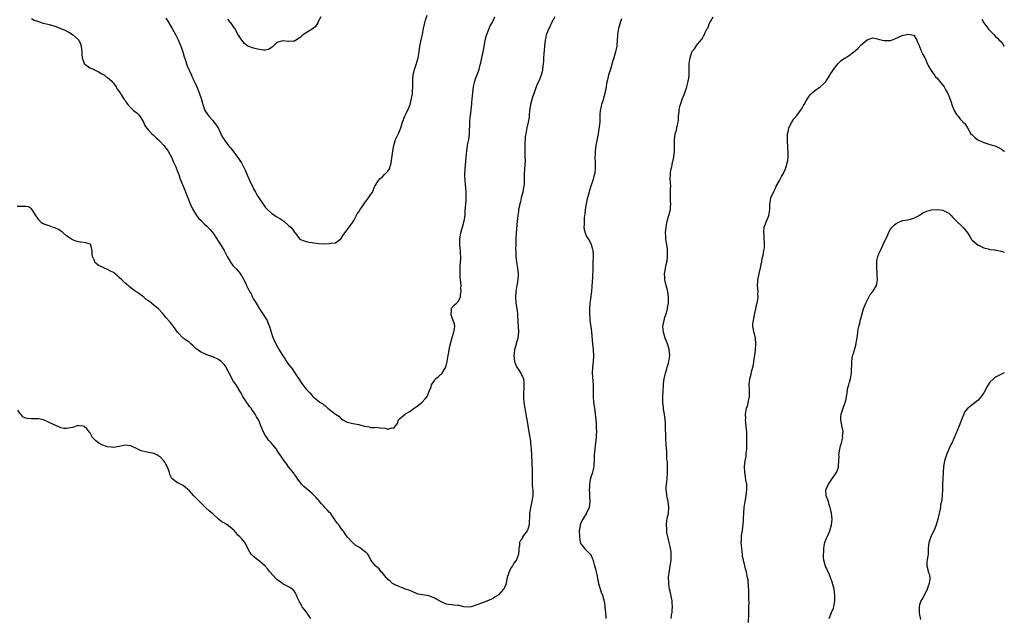
# Model space of a CAD drawing. Units: inches. Extents: x 2598000 to 2601000, y 1509000 to 1512000.
# Drawn here: x 2600663 to 2601000, y 1511007 to 1511212 of the extents above; entities that cross this region are included whole.
import ezdxf

# ---------------------------------------------------------------- set-up
doc = ezdxf.new("R2010")
doc.units = ezdxf.units.IN
doc.header["$MEASUREMENT"] = 0
doc.layers.add('LD25981509_10ft', color=123, linetype='Continuous')

msp = doc.modelspace()

# ---------------------------------------------------------------- linework, layer by layer
at = {"layer": 'LD25981509_10ft'}
for points, elevation in [([(2600846.09, 1511213), (2600845, 1511211.01), (2600844.4, 1511209.6), (2600844.02, 1511209), (2600843.34, 1511207.34), (2600843.21, 1511207), (2600843.17, 1511206.83), (2600843, 1511206), (2600842.84, 1511205), (2600842.61, 1511203), (2600842.43, 1511201.57), (2600842.36, 1511200.36), (2600842.25, 1511199), (2600842.25, 1511197.75), (2600842.18, 1511197), (2600842, 1511196), (2600841.95, 1511195), (2600841.76, 1511194.24), (2600841.39, 1511193), (2600840.6, 1511191), (2600840.07, 1511189.93), (2600839.78, 1511189), (2600839, 1511187), (2600838.46, 1511185.54), (2600837.8, 1511183), (2600837.56, 1511181.56), (2600837.5, 1511181), (2600837.34, 1511179.34), (2600837.33, 1511179), (2600837.3, 1511178.7), (2600837.02, 1511177), (2600836.57, 1511175), (2600836.35, 1511173.65), (2600836.18, 1511173), (2600836, 1511172), (2600835.92, 1511171), (2600835.9, 1511170.1), (2600835.83, 1511169), (2600835.89, 1511167.89), (2600835.86, 1511167), (2600835.8, 1511166.2), (2600835.89, 1511165), (2600835.93, 1511163.93), (2600835.81, 1511162.19), (2600835.75, 1511161), (2600835.59, 1511159), (2600835.58, 1511158.42), (2600835.58, 1511155.58), (2600835.53, 1511155), (2600835.42, 1511154.58), (2600835.18, 1511153), (2600834.64, 1511151), (2600834.32, 1511149.68), (2600834.14, 1511149), (2600833.86, 1511147.86), (2600833.71, 1511147), (2600833.66, 1511146.34), (2600833.42, 1511145), (2600833.25, 1511143), (2600832.87, 1511139), (2600832.78, 1511137.22), (2600832.75, 1511135), (2600832.7, 1511133.3), (2600832.72, 1511132.72), (2600832.74, 1511131), (2600832.98, 1511129), (2600833.39, 1511127), (2600833.62, 1511125), (2600833.45, 1511123), (2600833.08, 1511121), (2600832.8, 1511119), (2600832.7, 1511117), (2600832.82, 1511115), (2600833, 1511113.81), (2600833.14, 1511113), (2600833.37, 1511111.37), (2600833.39, 1511111), (2600833.39, 1511110.61), (2600833.69, 1511105), (2600833.48, 1511103), (2600832.91, 1511101.09), (2600832.87, 1511100.87), (2600832.34, 1511099), (2600832.18, 1511097.82), (2600832.09, 1511097), (2600832.3, 1511095), (2600833, 1511093.14), (2600833.08, 1511093), (2600834.51, 1511091), (2600835.36, 1511089), (2600835.51, 1511087.51), (2600835.52, 1511087), (2600835.49, 1511086.51), (2600835.43, 1511083.43), (2600835.41, 1511083), (2600835.43, 1511082.57), (2600835.53, 1511081), (2600835.81, 1511079), (2600836.17, 1511077), (2600836.27, 1511076.27), (2600836.54, 1511075), (2600836.87, 1511073.13), (2600836.89, 1511072.89), (2600837.55, 1511069), (2600837.75, 1511067.75), (2600837.84, 1511067), (2600837.92, 1511066.08), (2600838.04, 1511065), (2600838.18, 1511063), (2600838.17, 1511062.17), (2600838.26, 1511061), (2600838.23, 1511060.23), (2600838.36, 1511057.64), (2600838.31, 1511056.31), (2600838.37, 1511055), (2600838.35, 1511054.35), (2600838.42, 1511053), (2600838.42, 1511052.42), (2600838.54, 1511051), (2600838.56, 1511049.44), (2600838.55, 1511049), (2600838.46, 1511048.46), (2600838.28, 1511047), (2600838.04, 1511046.04), (2600837.58, 1511043.58), (2600837.5, 1511043), (2600837.5, 1511042.5), (2600837.33, 1511039.33), (2600837.34, 1511039), (2600837, 1511037.95), (2600836.75, 1511037.25), (2600836.63, 1511037), (2600835.11, 1511034.89), (2600835, 1511034.65), (2600834.35, 1511033.65), (2600834.08, 1511033), (2600834, 1511032), (2600833.84, 1511031), (2600833.79, 1511030.21), (2600833.68, 1511029), (2600833, 1511027.01), (2600832.09, 1511025.91), (2600831.59, 1511025), (2600831, 1511024.05), (2600830.45, 1511023), (2600830.28, 1511022.28), (2600829.86, 1511021), (2600829.33, 1511018.67), (2600829, 1511017.81), (2600828.75, 1511017.25), (2600828.58, 1511017), (2600827, 1511015.23), (2600826.73, 1511015), (2600825.66, 1511014.34), (2600825, 1511013.87), (2600824.4, 1511013.6), (2600822.89, 1511012.89), (2600821, 1511012.24), (2600819.75, 1511011.75), (2600817.47, 1511011), (2600817, 1511010.82), (2600815, 1511010.96), (2600813.39, 1511011.39), (2600813, 1511011.4), (2600811.59, 1511011.59), (2600811, 1511011.61), (2600809.76, 1511011.76), (2600809, 1511011.88), (2600808.18, 1511012.18), (2600807, 1511012.77), (2600806.86, 1511012.86), (2600806.66, 1511013), (2600805.62, 1511013.62), (2600805, 1511013.93), (2600803, 1511014.7), (2600799.36, 1511015.36), (2600799, 1511015.48), (2600797, 1511016.28), (2600796.54, 1511016.54), (2600794.99, 1511017.01), (2600791.65, 1511018.35), (2600791, 1511018.68), (2600790.51, 1511019), (2600789.77, 1511019.77), (2600789, 1511020.34), (2600788.7, 1511020.7), (2600788.42, 1511021), (2600787, 1511022.68), (2600786.7, 1511023), (2600785.95, 1511023.95), (2600785, 1511024.73), (2600784.87, 1511024.87), (2600784.69, 1511025), (2600783.15, 1511027), (2600782.43, 1511028.43), (2600782.06, 1511029), (2600781.54, 1511029.54), (2600781, 1511029.95), (2600779.76, 1511031), (2600779, 1511031.39), (2600778.02, 1511032.02), (2600776.86, 1511033), (2600775.07, 1511035), (2600773.64, 1511037), (2600773, 1511037.78), (2600772.16, 1511039), (2600771.63, 1511039.63), (2600770.74, 1511041), (2600769.28, 1511043), (2600769, 1511043.3), (2600768.14, 1511044.14), (2600767.39, 1511045), (2600767, 1511045.41), (2600766.2, 1511046.2), (2600765.6, 1511047), (2600765.33, 1511047.33), (2600765, 1511047.75), (2600764.37, 1511048.37), (2600763.82, 1511049), (2600763, 1511049.83), (2600761.57, 1511051), (2600760.22, 1511052.22), (2600759.41, 1511053), (2600759, 1511053.5), (2600758.4, 1511054.4), (2600757.91, 1511055), (2600757.59, 1511055.59), (2600757, 1511056.27), (2600756.73, 1511056.73), (2600755, 1511058.9), (2600754.13, 1511060.13), (2600753.48, 1511061), (2600752.14, 1511063), (2600751.65, 1511063.65), (2600751, 1511064.7), (2600750.79, 1511065), (2600749, 1511067.13), (2600748.08, 1511068.08), (2600747.48, 1511069), (2600747, 1511069.8), (2600746.32, 1511071), (2600745.9, 1511071.9), (2600745.49, 1511073), (2600745, 1511074.23), (2600744.63, 1511075), (2600744.02, 1511076.02), (2600743.49, 1511077), (2600743, 1511077.75), (2600742.46, 1511078.46), (2600742.11, 1511079), (2600741.6, 1511079.6), (2600741, 1511080.47), (2600740.76, 1511080.76), (2600739.98, 1511082.02), (2600739.33, 1511083), (2600739.21, 1511083.21), (2600739, 1511083.64), (2600738.46, 1511084.46), (2600737, 1511086.95), (2600736.11, 1511088.11), (2600734.64, 1511091), (2600734.05, 1511092.05), (2600733.58, 1511093), (2600733, 1511093.81), (2600731.86, 1511095), (2600731, 1511095.62), (2600729, 1511096.56), (2600728.66, 1511096.66), (2600727, 1511097.26), (2600726.48, 1511097.52), (2600725, 1511098.18), (2600723.8, 1511099), (2600723.36, 1511099.36), (2600723, 1511099.72), (2600722.32, 1511100.32), (2600721.48, 1511101), (2600721, 1511101.52), (2600719.21, 1511102.79), (2600718.94, 1511103), (2600717, 1511105), (2600715.58, 1511107), (2600715, 1511107.76), (2600714.41, 1511108.41), (2600713, 1511110.06), (2600712.27, 1511111), (2600711.67, 1511111.67), (2600710.45, 1511113), (2600709, 1511114.16), (2600707.99, 1511115), (2600707.42, 1511115.42), (2600707, 1511115.76), (2600706.27, 1511116.27), (2600705.45, 1511117), (2600705, 1511117.35), (2600703.72, 1511118.28), (2600703, 1511118.77), (2600702.85, 1511118.85), (2600702.65, 1511119), (2600701.62, 1511119.62), (2600701, 1511120.17), (2600700.51, 1511120.51), (2600700.02, 1511121), (2600699, 1511121.84), (2600697.83, 1511123), (2600697, 1511123.79), (2600696.35, 1511124.35), (2600695.64, 1511125), (2600695, 1511125.49), (2600693.98, 1511125.98), (2600693, 1511126.54), (2600691.91, 1511127), (2600691.25, 1511127.25), (2600691, 1511127.41), (2600689.91, 1511127.91), (2600689, 1511128.7), (2600688.82, 1511128.82), (2600688.64, 1511129), (2600688.48, 1511129.52), (2600687.8, 1511131), (2600687.76, 1511131.76), (2600687.76, 1511133), (2600687.27, 1511134.73), (2600687.23, 1511135), (2600687, 1511135.21), (2600685.6, 1511135.6), (2600683.89, 1511135.89), (2600683, 1511135.92), (2600682.25, 1511136.25), (2600681, 1511136.68), (2600679, 1511138.07), (2600677.8, 1511139), (2600677.41, 1511139.41), (2600677, 1511139.67), (2600676.22, 1511140.22), (2600675, 1511140.75), (2600674.15, 1511141), (2600673, 1511141.42), (2600672.3, 1511141.7), (2600671, 1511142.11), (2600670.42, 1511142.42), (2600669.47, 1511143.47), (2600669, 1511144.14), (2600668.66, 1511144.66), (2600668.48, 1511145), (2600667.52, 1511146.48), (2600667.13, 1511147.13), (2600667, 1511147.26), (2600665.9, 1511147.9), (2600665, 1511148.12), (2600664.11, 1511148.11), (2600663, 1511148.02), (2600662.02, 1511148.02)], 8180), ([(2600667, 1511212.46), (2600667.91, 1511211.91), (2600669, 1511211.58), (2600669.4, 1511211.4), (2600670.91, 1511210.91), (2600671.12, 1511210.88), (2600673, 1511210.37), (2600675, 1511209.79), (2600677, 1511209.03), (2600678.42, 1511208.42), (2600679.76, 1511207.76), (2600681, 1511206.97), (2600683, 1511205.16), (2600683.15, 1511205), (2600683.77, 1511203.77), (2600684, 1511203), (2600684.07, 1511201.93), (2600684.18, 1511201), (2600684.18, 1511200.18), (2600684.31, 1511199), (2600685.04, 1511197.04), (2600686.1, 1511196.1), (2600687, 1511195.61), (2600688.3, 1511195), (2600689, 1511194.6), (2600689.87, 1511194.13), (2600691, 1511193.54), (2600691.9, 1511193), (2600692.51, 1511192.51), (2600693, 1511192.21), (2600693.62, 1511191.62), (2600694.41, 1511191), (2600694.65, 1511190.65), (2600695, 1511190.31), (2600696, 1511189), (2600696.26, 1511188.26), (2600697, 1511187.46), (2600697.16, 1511187.16), (2600697.28, 1511187), (2600697.76, 1511186.24), (2600698.48, 1511185), (2600698.7, 1511184.7), (2600699, 1511184.35), (2600699.54, 1511183.54), (2600699.93, 1511183), (2600701, 1511181.9), (2600701.93, 1511181), (2600703, 1511180.12), (2600703.59, 1511179.59), (2600704.04, 1511179), (2600705.27, 1511177), (2600705.78, 1511175.78), (2600706.36, 1511175), (2600707, 1511174.2), (2600708.16, 1511173), (2600708.59, 1511172.59), (2600709, 1511172.26), (2600709.59, 1511171.59), (2600710.29, 1511171), (2600710.64, 1511170.64), (2600711, 1511170.33), (2600712.22, 1511169), (2600713, 1511168.07), (2600713.43, 1511167.43), (2600713.77, 1511167), (2600714.88, 1511165), (2600715, 1511164.75), (2600715.49, 1511163.49), (2600716.34, 1511161.66), (2600717, 1511160.06), (2600717.28, 1511159.28), (2600717.39, 1511159), (2600717.8, 1511157.8), (2600718.06, 1511157), (2600718.35, 1511156.35), (2600718.89, 1511155), (2600719, 1511154.77), (2600720.43, 1511151), (2600721.26, 1511149), (2600722.21, 1511147), (2600723.44, 1511145), (2600724.12, 1511144.12), (2600725, 1511143.24), (2600725.11, 1511143.11), (2600726.12, 1511142.12), (2600727, 1511141.38), (2600727.36, 1511141), (2600728.14, 1511140.14), (2600729.06, 1511139.06), (2600730.44, 1511137), (2600731, 1511136.13), (2600731.71, 1511135), (2600732.93, 1511133), (2600733.62, 1511131.62), (2600733.97, 1511131), (2600735.12, 1511129), (2600735.91, 1511127.91), (2600737, 1511126.74), (2600738.47, 1511125), (2600738.66, 1511124.66), (2600739, 1511124.17), (2600739.43, 1511123.43), (2600739.71, 1511123), (2600740.33, 1511121.67), (2600740.62, 1511121), (2600741.4, 1511119.4), (2600741.54, 1511119), (2600742.12, 1511118.12), (2600742.61, 1511117), (2600742.77, 1511116.77), (2600743, 1511116.35), (2600743.55, 1511115.55), (2600743.82, 1511115), (2600745, 1511113.08), (2600746.38, 1511111), (2600747, 1511110.04), (2600747.62, 1511109), (2600748.03, 1511108.03), (2600748.49, 1511107), (2600749.51, 1511103.51), (2600749.72, 1511103), (2600750.66, 1511101), (2600751.79, 1511099), (2600753, 1511096.94), (2600753.8, 1511095.8), (2600754.31, 1511095), (2600755, 1511094.01), (2600755.76, 1511093), (2600756.33, 1511092.33), (2600757, 1511091.24), (2600757.11, 1511091.11), (2600757.47, 1511090.53), (2600758.69, 1511088.69), (2600759, 1511088.18), (2600759.51, 1511087.51), (2600759.85, 1511087), (2600761, 1511085.49), (2600761.45, 1511085), (2600762.26, 1511084.26), (2600763, 1511083.3), (2600763.17, 1511083.17), (2600763.33, 1511083), (2600765, 1511081.58), (2600765.79, 1511081), (2600766.55, 1511080.55), (2600767, 1511080.12), (2600767.69, 1511079.69), (2600768.44, 1511079), (2600769, 1511078.52), (2600771, 1511076.94), (2600772.23, 1511076.23), (2600773, 1511075.36), (2600773.23, 1511075.23), (2600773.53, 1511075), (2600775, 1511074.18), (2600776, 1511074), (2600777, 1511073.74), (2600779, 1511073.38), (2600780.88, 1511072.88), (2600781, 1511072.81), (2600782.56, 1511072.56), (2600783, 1511072.43), (2600784.43, 1511072.43), (2600785, 1511072.47), (2600786.3, 1511072.3), (2600788.13, 1511072.13), (2600789, 1511071.78), (2600790.31, 1511072.31), (2600791, 1511072.16), (2600791.52, 1511073), (2600792.21, 1511073.79), (2600792.63, 1511075), (2600793, 1511075.38), (2600794.86, 1511077), (2600795, 1511077.1), (2600796.23, 1511077.77), (2600797, 1511078.3), (2600797.95, 1511079), (2600799, 1511079.72), (2600800.62, 1511081), (2600801.75, 1511082.25), (2600802.37, 1511083), (2600803.26, 1511085), (2600803.73, 1511086.27), (2600803.89, 1511087), (2600805, 1511088.63), (2600805.27, 1511089), (2600806.22, 1511089.78), (2600807, 1511090.52), (2600807.27, 1511090.73), (2600807.5, 1511091), (2600808.36, 1511092.36), (2600808.8, 1511093), (2600809.27, 1511095), (2600809.57, 1511097), (2600809.87, 1511098.13), (2600809.99, 1511099), (2600810.21, 1511100.21), (2600810.56, 1511101.44), (2600811, 1511103.19), (2600811.59, 1511105), (2600811.73, 1511106.27), (2600811.85, 1511107), (2600811.75, 1511107.75), (2600811.37, 1511109), (2600811, 1511109.96), (2600810.63, 1511111), (2600810.71, 1511112.71), (2600810.66, 1511113), (2600810.75, 1511113.25), (2600811.7, 1511114.3), (2600812.44, 1511115), (2600813, 1511115.5), (2600813.81, 1511117), (2600813.81, 1511117.81), (2600814.1, 1511119), (2600813.98, 1511119.98), (2600814.03, 1511121), (2600813.97, 1511122.03), (2600813.77, 1511123.77), (2600813.68, 1511125.68), (2600813.74, 1511127), (2600813.75, 1511127.74), (2600813.87, 1511129), (2600813.93, 1511130.07), (2600813.92, 1511131), (2600813.85, 1511131.85), (2600813.79, 1511133), (2600813.71, 1511133.71), (2600813.6, 1511135), (2600813.57, 1511135.57), (2600813.58, 1511137), (2600813.79, 1511138.21), (2600813.9, 1511139), (2600814.3, 1511140.3), (2600814.49, 1511141), (2600815.11, 1511143.11), (2600815.37, 1511145), (2600815.41, 1511146.59), (2600815.61, 1511149), (2600815.77, 1511150.23), (2600815.77, 1511151), (2600815.73, 1511151.73), (2600815.76, 1511153), (2600815.68, 1511154.32), (2600815.44, 1511157), (2600815.35, 1511158.65), (2600815.34, 1511159), (2600815.4, 1511161), (2600815.92, 1511166.08), (2600815.98, 1511167), (2600816.25, 1511169), (2600816.37, 1511169.63), (2600816.63, 1511171), (2600816.91, 1511173), (2600817.01, 1511177), (2600817.18, 1511178.82), (2600817.26, 1511179.26), (2600817.46, 1511181), (2600817.59, 1511182.41), (2600817.67, 1511183), (2600817.72, 1511183.72), (2600817.99, 1511186.01), (2600818.06, 1511187), (2600818.33, 1511189), (2600818.42, 1511189.58), (2600818.77, 1511191), (2600819, 1511191.74), (2600819.89, 1511194.11), (2600820.2, 1511195), (2600820.57, 1511196.57), (2600820.76, 1511197.24), (2600821.13, 1511199), (2600821.57, 1511201), (2600821.79, 1511202.21), (2600821.97, 1511203), (2600822.19, 1511204.19), (2600822.3, 1511205), (2600822.78, 1511206.78), (2600822.82, 1511207), (2600824.04, 1511209.96), (2600824.7, 1511211), (2600825, 1511211.65), (2600825.58, 1511213)], 8170), ([(2600713, 1511212.52), (2600713.59, 1511211.59), (2600715.14, 1511209), (2600716.26, 1511207), (2600717.17, 1511205.17), (2600717.76, 1511203.76), (2600718.04, 1511203), (2600718.73, 1511201), (2600719.27, 1511199.27), (2600719.55, 1511198.45), (2600720.25, 1511196.25), (2600720.79, 1511195), (2600721, 1511194.55), (2600721.69, 1511193), (2600722.08, 1511192.08), (2600722.64, 1511191), (2600723, 1511190.26), (2600723.57, 1511189), (2600724.4, 1511187), (2600725.06, 1511185), (2600725.48, 1511183.48), (2600725.6, 1511183), (2600726.31, 1511181), (2600726.56, 1511180.56), (2600727.62, 1511179), (2600729, 1511177.51), (2600729.42, 1511177), (2600730.1, 1511176.1), (2600730.85, 1511175), (2600731.82, 1511173), (2600732.15, 1511172.15), (2600732.87, 1511171), (2600733, 1511170.81), (2600734.66, 1511168.66), (2600735, 1511168.27), (2600735.55, 1511167.55), (2600736.04, 1511167), (2600737.52, 1511165), (2600738.81, 1511163), (2600739.86, 1511161), (2600740.23, 1511160.23), (2600741, 1511158.36), (2600742.07, 1511156.07), (2600742.59, 1511155), (2600743, 1511154.12), (2600743.66, 1511153), (2600744.12, 1511152.12), (2600745, 1511150.65), (2600746.48, 1511148.48), (2600747, 1511147.79), (2600747.36, 1511147.36), (2600747.72, 1511147), (2600749, 1511145.86), (2600750.7, 1511144.7), (2600751.93, 1511143.93), (2600753.31, 1511143), (2600755, 1511141.54), (2600755.69, 1511141), (2600756.29, 1511140.29), (2600757, 1511139.24), (2600757.22, 1511139), (2600758.72, 1511137), (2600758.88, 1511136.88), (2600759, 1511136.8), (2600760.28, 1511136.28), (2600761.88, 1511135.88), (2600763, 1511135.69), (2600763.57, 1511135.57), (2600765.36, 1511135.36), (2600767, 1511135.32), (2600769, 1511135.36), (2600769.49, 1511135.49), (2600771, 1511135.68), (2600772.86, 1511137), (2600772.93, 1511137.07), (2600773, 1511137.16), (2600773.71, 1511138.29), (2600774.2, 1511139), (2600775, 1511140.08), (2600775.72, 1511141), (2600776.26, 1511141.74), (2600777, 1511142.72), (2600777.11, 1511142.89), (2600777.31, 1511143.31), (2600778.46, 1511145.54), (2600779, 1511146.28), (2600779.43, 1511147), (2600780.62, 1511148.62), (2600780.89, 1511149), (2600780.92, 1511149.08), (2600781, 1511149.16), (2600782.36, 1511151), (2600783, 1511152.04), (2600783.67, 1511153), (2600784.07, 1511153.93), (2600784.55, 1511155), (2600785.7, 1511157), (2600786.38, 1511157.62), (2600787, 1511158.16), (2600787.86, 1511159), (2600789, 1511160.22), (2600789.5, 1511161), (2600790.14, 1511163), (2600790.66, 1511167), (2600791, 1511169), (2600791.43, 1511170.57), (2600791.62, 1511171), (2600792.73, 1511173.27), (2600793.41, 1511175), (2600794.01, 1511177), (2600794.76, 1511179), (2600795, 1511179.44), (2600796.16, 1511181.84), (2600796.6, 1511183), (2600797.11, 1511185), (2600797.36, 1511186.64), (2600797.39, 1511187), (2600797.4, 1511187.4), (2600797.51, 1511189), (2600797.51, 1511191), (2600797.56, 1511191.56), (2600797.61, 1511193), (2600798.04, 1511195), (2600798.72, 1511197), (2600799, 1511197.89), (2600799.28, 1511199), (2600799.64, 1511201), (2600799.96, 1511203), (2600800.45, 1511205.55), (2600800.77, 1511207), (2600801.14, 1511209), (2600801.6, 1511211), (2600801.85, 1511211.85), (2600802.41, 1511213.59)], 8160), ([(2600766.02, 1511213), (2600765, 1511211.16), (2600764.94, 1511211), (2600764.24, 1511209.76), (2600763.37, 1511209), (2600761, 1511207.52), (2600760.12, 1511207), (2600759.48, 1511206.52), (2600759, 1511206.01), (2600757.6, 1511205), (2600757, 1511204.64), (2600756.64, 1511204.64), (2600755, 1511204.53), (2600753, 1511204.8), (2600752.69, 1511204.69), (2600751, 1511204.21), (2600749.33, 1511202.67), (2600749, 1511202.41), (2600748.12, 1511201.88), (2600747, 1511201.64), (2600746.35, 1511201.65), (2600745, 1511201.84), (2600743.88, 1511202.12), (2600743, 1511202.26), (2600741.02, 1511203.02), (2600739.92, 1511203.92), (2600738.96, 1511205), (2600737.42, 1511207.42), (2600737, 1511208.18), (2600736.6, 1511209), (2600735.16, 1511211), (2600735, 1511211.16), (2600734.21, 1511212.21)], 8150), ([(2600869, 1511212.38), (2600868.48, 1511211), (2600867.91, 1511209), (2600867.7, 1511207.7), (2600867.61, 1511207), (2600867.61, 1511206.39), (2600867.51, 1511205), (2600867.33, 1511203.33), (2600867.31, 1511203), (2600866.89, 1511201), (2600866.34, 1511199), (2600866.03, 1511197.97), (2600865.13, 1511195.13), (2600864.49, 1511193), (2600864.03, 1511191), (2600863.86, 1511190.14), (2600863.68, 1511189), (2600863.24, 1511186.76), (2600862.82, 1511185.18), (2600862.63, 1511184.63), (2600862.13, 1511183), (2600861.83, 1511181.83), (2600861.67, 1511181), (2600861.55, 1511179.55), (2600861.52, 1511178.48), (2600861.5, 1511177), (2600861.35, 1511175.35), (2600860.93, 1511172.93), (2600860.2, 1511169), (2600860.05, 1511168.05), (2600859.91, 1511167), (2600859.9, 1511166.11), (2600859.82, 1511165), (2600859.94, 1511163), (2600859.93, 1511162.07), (2600859.96, 1511161), (2600859.82, 1511159.82), (2600859.66, 1511159), (2600859.49, 1511158.51), (2600859.14, 1511157), (2600858.49, 1511155), (2600858.1, 1511153.9), (2600857.26, 1511151), (2600857.23, 1511150.77), (2600856.81, 1511149), (2600856.53, 1511147), (2600856.41, 1511145.59), (2600856.21, 1511144.21), (2600856.13, 1511143), (2600856.17, 1511141.83), (2600856.09, 1511141), (2600856.18, 1511140.18), (2600856.49, 1511139), (2600857, 1511137.85), (2600857.55, 1511137), (2600858.1, 1511136.1), (2600858.61, 1511135), (2600859, 1511133.49), (2600859.11, 1511133), (2600859.25, 1511131.25), (2600859.23, 1511131), (2600859.19, 1511130.81), (2600859.16, 1511129), (2600859.08, 1511126.92), (2600859, 1511123.77), (2600858.84, 1511120.84), (2600858.65, 1511119), (2600858.42, 1511117.58), (2600858.29, 1511116.29), (2600858.11, 1511115), (2600857.98, 1511113), (2600858.01, 1511112.01), (2600858, 1511111), (2600858.06, 1511109.94), (2600858.16, 1511109), (2600858.43, 1511107), (2600858.67, 1511105), (2600859, 1511101), (2600859.21, 1511099), (2600859.33, 1511097), (2600859.24, 1511095), (2600859.02, 1511093), (2600858.92, 1511091), (2600859.2, 1511087), (2600859.26, 1511083), (2600859.41, 1511081), (2600859.68, 1511079), (2600859.8, 1511078.2), (2600859.95, 1511077), (2600860, 1511076), (2600860.15, 1511075), (2600860.27, 1511073.73), (2600860.32, 1511072.32), (2600860.34, 1511071), (2600860.25, 1511069.75), (2600860.22, 1511069), (2600860.13, 1511068.13), (2600859.89, 1511066.11), (2600859.78, 1511065), (2600859.64, 1511063), (2600859.63, 1511062.37), (2600859.57, 1511061), (2600859.45, 1511059.45), (2600859.44, 1511059), (2600859.38, 1511058.62), (2600859, 1511057), (2600858.39, 1511055), (2600858.1, 1511053.9), (2600857.99, 1511053), (2600858.03, 1511052.03), (2600857.93, 1511051), (2600857.94, 1511050.06), (2600858.03, 1511049), (2600858.11, 1511047), (2600858.04, 1511045.96), (2600857.9, 1511045), (2600856.99, 1511043), (2600855.67, 1511041), (2600855, 1511039.71), (2600854.77, 1511039), (2600854.75, 1511038.75), (2600854.5, 1511037), (2600854.52, 1511035), (2600854.83, 1511033.17), (2600854.84, 1511033), (2600854.88, 1511032.88), (2600855, 1511032.59), (2600855.69, 1511031.69), (2600856.29, 1511031), (2600857, 1511030.28), (2600858.18, 1511029), (2600858.56, 1511028.56), (2600859, 1511027.44), (2600859.14, 1511027.14), (2600859.21, 1511026.79), (2600859.76, 1511025), (2600860, 1511024), (2600860.26, 1511023), (2600860.57, 1511021.43), (2600860.69, 1511020.69), (2600861.04, 1511019), (2600862.01, 1511016.01), (2600862.41, 1511015), (2600862.96, 1511012.96), (2600863.23, 1511011.23), (2600863.25, 1511010.75), (2600863.44, 1511009), (2600863.56, 1511007.56), (2600863.59, 1511007)], 8190), ([(2600885.95, 1511007), (2600886.08, 1511008.08), (2600886.25, 1511009), (2600886.27, 1511009.73), (2600886.36, 1511011), (2600886.32, 1511012.32), (2600886.25, 1511013), (2600886.08, 1511014.08), (2600885.75, 1511015.75), (2600885.43, 1511017), (2600885.12, 1511018.88), (2600885.1, 1511019.1), (2600885.09, 1511021.09), (2600885.37, 1511023.37), (2600885.66, 1511025), (2600885.96, 1511027), (2600886, 1511028), (2600885.99, 1511029), (2600885.93, 1511029.93), (2600885.7, 1511031), (2600885.62, 1511031.62), (2600885.24, 1511033), (2600884.48, 1511036.48), (2600884.44, 1511037), (2600884.43, 1511037.57), (2600884.3, 1511039), (2600884.48, 1511040.48), (2600884.56, 1511041), (2600884.63, 1511041.37), (2600885.01, 1511042.99), (2600885.2, 1511045), (2600884.92, 1511047), (2600884.53, 1511048.53), (2600884.48, 1511049), (2600884.48, 1511049.52), (2600884.28, 1511051), (2600884.29, 1511052.29), (2600884.41, 1511053.59), (2600884.72, 1511056.71), (2600884.72, 1511057), (2600884.7, 1511057.3), (2600884.73, 1511059), (2600884.65, 1511060.65), (2600884.51, 1511061.49), (2600884.44, 1511063), (2600884.42, 1511064.42), (2600884.36, 1511065), (2600884.26, 1511067), (2600884.13, 1511068.13), (2600884.12, 1511069), (2600884.16, 1511069.84), (2600883.97, 1511071.97), (2600884.03, 1511073), (2600884.01, 1511073.99), (2600883.91, 1511075), (2600883.64, 1511077), (2600883.36, 1511078.64), (2600883.32, 1511079), (2600883.33, 1511079.33), (2600883.13, 1511081), (2600883.09, 1511082.91), (2600883.16, 1511085), (2600883.3, 1511086.7), (2600883.3, 1511087), (2600883.33, 1511087.33), (2600883.61, 1511089), (2600884.05, 1511091), (2600884.48, 1511092.48), (2600884.6, 1511093), (2600884.66, 1511093.34), (2600885, 1511094.45), (2600885.15, 1511095), (2600885.44, 1511097), (2600885.31, 1511099), (2600885.25, 1511099.25), (2600884.73, 1511101), (2600884.59, 1511101.41), (2600883.95, 1511103), (2600883.33, 1511105), (2600883.15, 1511107), (2600883.5, 1511109), (2600883.83, 1511110.17), (2600884.12, 1511111), (2600884.58, 1511112.58), (2600884.67, 1511113), (2600884.69, 1511113.31), (2600885.03, 1511115.03), (2600885.05, 1511117), (2600884.77, 1511119), (2600884.26, 1511121), (2600883.78, 1511123), (2600883.74, 1511123.74), (2600883.7, 1511125), (2600883.9, 1511126.1), (2600884, 1511127), (2600884.22, 1511128.22), (2600884.53, 1511129.47), (2600884.71, 1511131), (2600884.69, 1511132.69), (2600884.72, 1511133), (2600884.7, 1511133.3), (2600884.45, 1511135), (2600884.24, 1511136.24), (2600884.16, 1511137), (2600884.13, 1511137.87), (2600884.06, 1511139), (2600884.21, 1511141), (2600884.32, 1511141.68), (2600884.6, 1511143), (2600885, 1511144.61), (2600885.14, 1511145), (2600885.67, 1511147), (2600885.69, 1511147.69), (2600885.8, 1511149), (2600885.75, 1511149.75), (2600885.74, 1511151.74), (2600885.77, 1511154.23), (2600885.79, 1511155), (2600885.66, 1511157.66), (2600885.67, 1511159), (2600885.75, 1511159.75), (2600885.96, 1511161), (2600886.18, 1511161.82), (2600886.45, 1511163), (2600886.88, 1511165), (2600887.08, 1511167), (2600887.04, 1511171), (2600887.37, 1511173), (2600887.75, 1511174.25), (2600887.94, 1511175), (2600888.08, 1511176.08), (2600888.3, 1511177), (2600888.41, 1511177.59), (2600888.49, 1511179), (2600888.64, 1511180.64), (2600888.74, 1511181.26), (2600889, 1511182.62), (2600889.09, 1511183), (2600889.82, 1511185), (2600890.13, 1511185.87), (2600890.61, 1511187), (2600891.32, 1511189), (2600891.63, 1511190.37), (2600891.82, 1511191), (2600891.99, 1511191.99), (2600892.08, 1511193), (2600892.07, 1511193.93), (2600892.11, 1511195), (2600892.12, 1511197), (2600892.25, 1511197.75), (2600892.4, 1511199), (2600893, 1511200.91), (2600893.04, 1511201), (2600893.93, 1511202.07), (2600894.52, 1511203), (2600895, 1511203.62), (2600896.54, 1511205.46), (2600897, 1511206.43), (2600897.25, 1511206.75), (2600897.6, 1511207.6), (2600898.32, 1511209), (2600898.58, 1511209.42), (2600899, 1511210.59), (2600899.38, 1511211.38), (2600900.28, 1511213)], 8200), ([(2600992.27, 1511212.27), (2600993, 1511210.95), (2600994.72, 1511208.72), (2600995, 1511208.33), (2600995.71, 1511207.71), (2600996.4, 1511207), (2600997, 1511206.31), (2600997.67, 1511205.67), (2600998.23, 1511205), (2600998.64, 1511204.64), (2600999, 1511204.18), (2600999.57, 1511203.57), (2600999.88, 1511203), (2601000, 1511202.89)], 8200), ([(2600912.41, 1511005.59), (2600912.57, 1511008.57), (2600912.58, 1511009), (2600912.56, 1511009.44), (2600912.59, 1511011), (2600912.6, 1511012.6), (2600912.57, 1511013.43), (2600912.59, 1511015), (2600912.58, 1511016.58), (2600912.53, 1511017), (2600912.44, 1511017.56), (2600912.27, 1511020.27), (2600912.08, 1511021), (2600911.81, 1511022.19), (2600911.7, 1511023), (2600911.53, 1511023.53), (2600911.15, 1511025), (2600911, 1511025.51), (2600910.66, 1511027), (2600910.4, 1511028.4), (2600910.23, 1511030.23), (2600910.13, 1511031), (2600910.07, 1511032.07), (2600909.95, 1511033), (2600909.99, 1511034.01), (2600910.01, 1511035), (2600910.15, 1511036.15), (2600910.33, 1511037), (2600910.53, 1511038.53), (2600910.63, 1511039), (2600910.73, 1511040.73), (2600910.77, 1511041.23), (2600910.81, 1511043), (2600910.95, 1511045), (2600911.26, 1511047), (2600911.64, 1511049), (2600911.74, 1511050.26), (2600911.88, 1511051), (2600911.9, 1511051.9), (2600911.8, 1511053), (2600911.56, 1511054.44), (2600911.45, 1511055.45), (2600911.2, 1511057), (2600911.04, 1511059), (2600911.24, 1511061), (2600911.58, 1511062.42), (2600911.63, 1511063), (2600911.65, 1511063.65), (2600911.82, 1511065), (2600911.86, 1511066.14), (2600911.9, 1511069), (2600911.84, 1511071), (2600911.75, 1511071.75), (2600911.45, 1511075), (2600911.46, 1511075.46), (2600911.45, 1511077), (2600911.63, 1511078.37), (2600911.79, 1511079), (2600912.14, 1511080.14), (2600912.36, 1511081), (2600912.72, 1511083), (2600912.75, 1511085.25), (2600912.71, 1511087), (2600912.89, 1511089), (2600913.31, 1511090.69), (2600913.35, 1511091), (2600913.43, 1511091.43), (2600913.88, 1511093), (2600914.11, 1511093.89), (2600914.28, 1511095), (2600914.46, 1511096.46), (2600914.55, 1511097), (2600914.81, 1511099), (2600914.98, 1511101), (2600914.82, 1511103), (2600914.48, 1511104.48), (2600914.29, 1511105), (2600914.1, 1511105.9), (2600913.9, 1511107), (2600913.96, 1511107.96), (2600914.08, 1511109), (2600914.29, 1511109.71), (2600914.53, 1511111), (2600914.96, 1511113.04), (2600915.31, 1511114.69), (2600915.4, 1511115), (2600915.53, 1511115.53), (2600915.72, 1511117), (2600915.67, 1511118.33), (2600915.69, 1511119), (2600915.5, 1511121), (2600915.61, 1511122.39), (2600915.62, 1511123), (2600916.09, 1511125), (2600916.24, 1511125.76), (2600916.56, 1511127), (2600916.93, 1511128.93), (2600916.94, 1511129.06), (2600917, 1511129.32), (2600917.23, 1511130.77), (2600917.43, 1511131.43), (2600917.65, 1511133), (2600917.87, 1511133.87), (2600917.9, 1511135.9), (2600917.81, 1511137), (2600917.75, 1511138.25), (2600917.62, 1511139), (2600917.63, 1511139.63), (2600917.84, 1511141), (2600918.54, 1511143), (2600919, 1511144.11), (2600919.34, 1511145), (2600919.59, 1511146.41), (2600919.68, 1511147), (2600919.68, 1511147.68), (2600919.72, 1511149), (2600919.92, 1511150.08), (2600920.06, 1511151), (2600920.93, 1511153), (2600921.64, 1511154.36), (2600921.94, 1511155), (2600923.03, 1511157), (2600923.67, 1511158.33), (2600924.16, 1511159), (2600925.12, 1511161), (2600925.5, 1511162.5), (2600925.69, 1511163), (2600925.86, 1511163.86), (2600926, 1511165), (2600926.02, 1511166.02), (2600926.02, 1511167), (2600925.93, 1511167.93), (2600925.73, 1511171), (2600925.82, 1511171.82), (2600925.78, 1511173), (2600926.13, 1511174.13), (2600926.2, 1511175), (2600927.25, 1511177), (2600927.9, 1511178.1), (2600929, 1511179.23), (2600930.24, 1511181), (2600930.55, 1511181.45), (2600931, 1511182.17), (2600931.29, 1511182.71), (2600931.49, 1511183), (2600932.2, 1511184.2), (2600932.78, 1511185.22), (2600933, 1511185.56), (2600933.6, 1511186.4), (2600934.25, 1511187), (2600935, 1511187.64), (2600937, 1511189.02), (2600938.02, 1511189.98), (2600939, 1511190.95), (2600940.27, 1511193), (2600940.54, 1511193.46), (2600941, 1511194.09), (2600941.32, 1511194.68), (2600941.54, 1511195), (2600943, 1511196.9), (2600944.04, 1511197.96), (2600945, 1511198.6), (2600945.68, 1511199), (2600947, 1511199.9), (2600948.47, 1511201), (2600949, 1511201.45), (2600949.81, 1511202.19), (2600951, 1511203.38), (2600953, 1511205.15), (2600954.36, 1511205.64), (2600955, 1511205.78), (2600956.51, 1511205.49), (2600957.3, 1511205.3), (2600958.88, 1511204.88), (2600961, 1511204.92), (2600961.33, 1511205), (2600962.55, 1511205.45), (2600965, 1511206.6), (2600966.5, 1511207), (2600967, 1511207.09), (2600967.67, 1511207), (2600969, 1511206.7), (2600970.11, 1511205), (2600970.32, 1511204.32), (2600970.91, 1511203), (2600971, 1511202.85), (2600971.69, 1511201), (2600972.07, 1511200.07), (2600972.74, 1511199), (2600973, 1511198.52), (2600973.43, 1511197.43), (2600974.08, 1511196.08), (2600974.71, 1511195), (2600975, 1511194.63), (2600976.5, 1511192.5), (2600977, 1511191.99), (2600977.43, 1511191.43), (2600977.85, 1511191), (2600979.42, 1511189), (2600979.93, 1511187.93), (2600980.54, 1511187), (2600981, 1511185.95), (2600981.37, 1511185), (2600981.78, 1511183.78), (2600982.09, 1511183), (2600982.31, 1511182.31), (2600983, 1511180.75), (2600983.62, 1511179.62), (2600984.16, 1511179), (2600985, 1511177.89), (2600985.93, 1511177), (2600986.46, 1511176.46), (2600987.43, 1511175), (2600987.97, 1511174.03), (2600988.59, 1511173), (2600989, 1511172.6), (2600989.77, 1511171.77), (2600990.7, 1511171), (2600990.89, 1511170.89), (2600993, 1511169.93), (2600995, 1511169.34), (2600996.34, 1511169), (2600996.85, 1511168.85), (2600998.21, 1511168.21), (2600999, 1511167.68), (2600999.9, 1511167), (2601000, 1511166.9)], 8210), ([(2600940.01, 1511007), (2600940.89, 1511009), (2600941.5, 1511010.5), (2600941.61, 1511011), (2600941.71, 1511011.71), (2600941.97, 1511013), (2600941.97, 1511013.97), (2600942.01, 1511015), (2600941.86, 1511015.86), (2600941.73, 1511017), (2600941.33, 1511018.67), (2600941.23, 1511019), (2600941.16, 1511019.16), (2600941, 1511019.71), (2600940.62, 1511020.62), (2600940.49, 1511021), (2600940.12, 1511021.88), (2600939.42, 1511023.42), (2600939, 1511024.45), (2600938.78, 1511024.78), (2600938.73, 1511025), (2600938.71, 1511025.29), (2600938.2, 1511027), (2600938.05, 1511028.05), (2600938.09, 1511029), (2600938.17, 1511029.83), (2600938.21, 1511031), (2600938.5, 1511032.5), (2600938.57, 1511033), (2600938.67, 1511033.33), (2600939.25, 1511034.75), (2600939.67, 1511035.67), (2600940.31, 1511037), (2600940.88, 1511039), (2600941.05, 1511041), (2600940.84, 1511043), (2600940.5, 1511044.5), (2600940.37, 1511045), (2600940.07, 1511045.93), (2600939.77, 1511047), (2600939.62, 1511047.62), (2600939.03, 1511049), (2600938.91, 1511051), (2600939, 1511051.31), (2600939.77, 1511053), (2600940.28, 1511053.72), (2600941.21, 1511055), (2600942.59, 1511057), (2600943, 1511058.08), (2600943.22, 1511058.78), (2600943.26, 1511059), (2600943.24, 1511059.24), (2600943.42, 1511062.58), (2600943.4, 1511063), (2600943.73, 1511065), (2600943.94, 1511066.06), (2600944.22, 1511067), (2600944.63, 1511068.63), (2600944.67, 1511069), (2600944.65, 1511069.35), (2600944.78, 1511071), (2600944.53, 1511072.53), (2600944.03, 1511075), (2600944.07, 1511076.07), (2600944.13, 1511077), (2600944.4, 1511077.6), (2600944.84, 1511079), (2600945.57, 1511081), (2600945.85, 1511082.15), (2600945.96, 1511083), (2600946.15, 1511084.15), (2600946.35, 1511085.65), (2600946.75, 1511087), (2600947, 1511087.94), (2600947.35, 1511089), (2600947.6, 1511090.4), (2600947.74, 1511091), (2600947.74, 1511091.74), (2600947.85, 1511094.15), (2600947.79, 1511095), (2600947.88, 1511095.88), (2600948.08, 1511097), (2600948.32, 1511097.68), (2600949.3, 1511101), (2600949.33, 1511101.33), (2600949.73, 1511103.73), (2600949.96, 1511106.04), (2600950.22, 1511107), (2600950.61, 1511108.61), (2600950.68, 1511109), (2600951, 1511110.07), (2600951.19, 1511110.81), (2600951.22, 1511111), (2600951.29, 1511111.29), (2600951.83, 1511113), (2600952.58, 1511115), (2600953, 1511115.89), (2600954.07, 1511117.93), (2600954.97, 1511119), (2600956.22, 1511121), (2600956.41, 1511121.59), (2600956.6, 1511123), (2600956.5, 1511124.5), (2600956.53, 1511125), (2600956.51, 1511125.49), (2600956.39, 1511127), (2600956.41, 1511128.41), (2600956.38, 1511129), (2600956.41, 1511129.59), (2600956.7, 1511131), (2600957, 1511131.83), (2600957.56, 1511133), (2600958.58, 1511135), (2600959, 1511136.04), (2600959.97, 1511138.03), (2600960.33, 1511139), (2600961, 1511140.26), (2600961.58, 1511141), (2600962.34, 1511141.66), (2600963, 1511142.3), (2600964.55, 1511143), (2600965, 1511143.17), (2600965.23, 1511143.23), (2600967, 1511143.5), (2600967.73, 1511143.73), (2600969, 1511144.08), (2600970.83, 1511145), (2600971, 1511145.1), (2600972.08, 1511145.92), (2600973, 1511146.23), (2600973.48, 1511146.52), (2600975.08, 1511146.92), (2600977, 1511147.08), (2600977.06, 1511147.06), (2600979, 1511146.77), (2600981, 1511145.75), (2600981.77, 1511145), (2600982.34, 1511144.34), (2600983, 1511143.77), (2600983.34, 1511143.34), (2600985.78, 1511141), (2600986.33, 1511140.33), (2600987, 1511139.46), (2600987.39, 1511139), (2600988.19, 1511137.81), (2600988.71, 1511137), (2600988.81, 1511136.81), (2600989, 1511136.54), (2600991, 1511134.83), (2600991.34, 1511134.66), (2600993, 1511133.89), (2600994.43, 1511133.57), (2600995, 1511133.39), (2600996.8, 1511133.2), (2600997.1, 1511133.1), (2600997.83, 1511133), (2600998.82, 1511132.82), (2600999, 1511132.81), (2601000, 1511132.44)], 8220), ([(2601000, 1511091.15), (2600999.74, 1511091), (2600999, 1511090.67), (2600997.89, 1511090.11), (2600997, 1511089.61), (2600996.65, 1511089.35), (2600996.28, 1511089), (2600995, 1511087.86), (2600994.44, 1511087), (2600993.92, 1511086.08), (2600993.43, 1511085), (2600993, 1511084.27), (2600992.13, 1511083), (2600991.62, 1511082.38), (2600991, 1511081.75), (2600989.99, 1511081), (2600987.23, 1511078.77), (2600986.42, 1511077.58), (2600986.16, 1511077), (2600985.61, 1511075.61), (2600985.33, 1511075), (2600984.56, 1511073), (2600982.79, 1511068.79), (2600981.98, 1511067), (2600981.62, 1511066.38), (2600981, 1511064.93), (2600980.2, 1511063), (2600979.51, 1511061), (2600979.15, 1511059), (2600979.07, 1511057), (2600979.01, 1511055), (2600978.87, 1511052.87), (2600978.8, 1511051), (2600978.76, 1511049.24), (2600978.71, 1511048.71), (2600978.52, 1511047), (2600978.21, 1511045.79), (2600978.13, 1511045), (2600977.92, 1511043.92), (2600977.68, 1511043), (2600977.21, 1511041), (2600977, 1511040.24), (2600976.62, 1511039), (2600976.18, 1511037.82), (2600974.81, 1511035), (2600974.41, 1511033.59), (2600974.17, 1511033), (2600974.01, 1511032.01), (2600973.98, 1511031), (2600973.92, 1511029.92), (2600973.9, 1511029), (2600973.7, 1511027.7), (2600973.58, 1511027), (2600973.52, 1511026.48), (2600973.43, 1511025), (2600973.81, 1511023.81), (2600973.97, 1511023), (2600974.26, 1511022.26), (2600974.5, 1511021), (2600974.52, 1511020.52), (2600974.29, 1511019), (2600973.92, 1511018.08), (2600973.6, 1511017), (2600973, 1511015.74), (2600972.6, 1511015), (2600972.07, 1511013.93), (2600971.44, 1511013), (2600971, 1511011.65), (2600970.82, 1511011), (2600970.81, 1511010.81), (2600970.86, 1511009), (2600970.87, 1511008.88), (2600971, 1511008.18), (2600971.31, 1511006.69)], 8230), ([(2600762.63, 1511007), (2600761, 1511009.23), (2600759.66, 1511011), (2600759.4, 1511011.4), (2600759, 1511012.23), (2600758.71, 1511012.71), (2600758.08, 1511014.08), (2600757.72, 1511015), (2600757.48, 1511015.48), (2600757, 1511016.27), (2600756.68, 1511016.68), (2600756.31, 1511017), (2600755, 1511017.87), (2600753, 1511018.9), (2600752.85, 1511019), (2600751.76, 1511019.76), (2600751, 1511020.36), (2600750.66, 1511020.66), (2600749.73, 1511021.73), (2600748.59, 1511023), (2600747.92, 1511023.92), (2600746.88, 1511025), (2600745, 1511026.6), (2600744.52, 1511027), (2600743, 1511028.18), (2600742.57, 1511028.57), (2600742.21, 1511029), (2600741.71, 1511029.71), (2600741.01, 1511031), (2600740.39, 1511032.39), (2600739.97, 1511033), (2600739, 1511034.25), (2600738.26, 1511035), (2600737.55, 1511035.55), (2600737, 1511036.31), (2600736.68, 1511036.68), (2600736.43, 1511037), (2600735, 1511038.29), (2600733.98, 1511039), (2600733.34, 1511039.34), (2600733, 1511039.59), (2600732.12, 1511040.12), (2600731, 1511041.04), (2600729, 1511042.84), (2600727.84, 1511043.84), (2600726.8, 1511044.8), (2600725.78, 1511045.77), (2600725, 1511046.45), (2600724.51, 1511047), (2600723.76, 1511047.76), (2600722.75, 1511048.75), (2600722.54, 1511049), (2600721, 1511050.68), (2600719, 1511052.46), (2600718.63, 1511052.63), (2600717.28, 1511053.28), (2600717, 1511053.46), (2600715, 1511054.97), (2600714.32, 1511056.32), (2600714.16, 1511057), (2600713.73, 1511058.27), (2600713.44, 1511059), (2600713, 1511059.88), (2600712.56, 1511060.56), (2600712.23, 1511061), (2600711, 1511062.35), (2600710.6, 1511062.6), (2600709.9, 1511063), (2600709.3, 1511063.3), (2600709, 1511063.44), (2600707, 1511063.82), (2600705, 1511064.25), (2600704.45, 1511064.45), (2600703.42, 1511065), (2600701, 1511066.07), (2600699, 1511066.29), (2600697, 1511065.88), (2600695, 1511065.55), (2600694.38, 1511065.62), (2600693, 1511065.73), (2600691, 1511066.46), (2600690.04, 1511067), (2600689, 1511067.85), (2600688.43, 1511068.43), (2600687.82, 1511069), (2600687, 1511070.58), (2600686.83, 1511070.83), (2600685.89, 1511071.89), (2600685, 1511072.76), (2600684.8, 1511072.8), (2600683.3, 1511073), (2600682.97, 1511073.03), (2600681, 1511072.44), (2600680.25, 1511072.25), (2600679, 1511072), (2600678.08, 1511072.08), (2600677, 1511072.29), (2600676.51, 1511072.51), (2600675.52, 1511073), (2600674.68, 1511073.32), (2600673, 1511074.14), (2600671.04, 1511075.04), (2600669.33, 1511075.33), (2600669, 1511075.36), (2600667, 1511075.31), (2600665.44, 1511075.44), (2600665, 1511075.58), (2600664, 1511076), (2600663.3, 1511077), (2600663, 1511077.35), (2600662.3, 1511078.3)], 8190)]:
    msp.add_lwpolyline(points, dxfattribs=dict(at, elevation=elevation))

doc.saveas('drawing.dxf')
